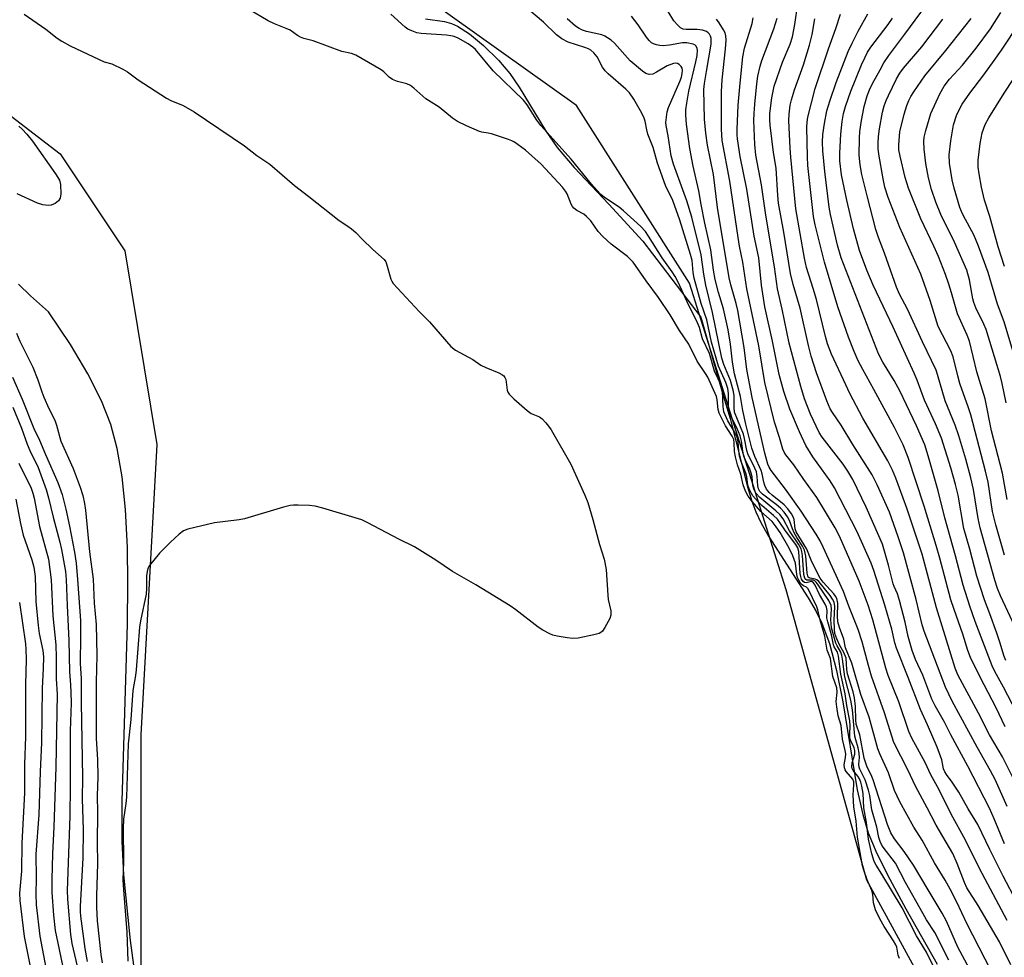
# Model space of a CAD drawing. Units: inches. Extents: x 1321763 to 1327763, y 533446 to 537447.
# Drawn here: x 1323536 to 1323790, y 535351 to 535593 of the extents above; entities that cross this region are included whole.
import ezdxf

# ---------------------------------------------------------------- set-up
doc = ezdxf.new("R2010")
doc.units = ezdxf.units.IN
doc.header["$MEASUREMENT"] = 0
for name, color, linetype in [('HYDRO-Stream Poly Centerlines', 142, 'Continuous'), ('HYDRO-Water Body', 4, 'Continuous'), ('NTRL-Trees', 3, 'Continuous'), ('Undefined', 1, 'Continuous')]:
    doc.layers.add(name, color=color, linetype=linetype)

msp = doc.modelspace()

# ---------------------------------------------------------------- linework, layer by layer
at = {"layer": 'HYDRO-Stream Poly Centerlines'}
for points in [[(1323640.38, 535592.87), (1323645.25, 535592.18), (1323647.08, 535591.66), (1323648.68, 535590.99), (1323651.73, 535589.01), (1323655.4, 535585.95), (1323659.21, 535582.21), (1323662.2, 535578.74), (1323664.6, 535575.25), (1323671.37, 535564.06), (1323674.35, 535559.64), (1323678.75, 535554.49), (1323687.7, 535545.03), (1323696.51, 535535.47), (1323711.5, 535515.84), (1323717.07, 535496.21), (1323719.09, 535489.7), (1323723.49, 535472.06), (1323724.64, 535468.3), (1323725.68, 535465.55), (1323726.97, 535462.84), (1323728.96, 535459.31), (1323739.15, 535443.41), (1323741.24, 535439.85), (1323742.76, 535436.86), (1323744.72, 535431.61), (1323746.54, 535424.61), (1323748.1, 535416.56), (1323751.87, 535393.82), (1323753.28, 535387.47), (1323754.72, 535382.72), (1323756.94, 535377.4), (1323760.26, 535370.72), (1323764.42, 535363.06), (1323772.47, 535348.82)], [(1323566.5, 535337.72), (1323564.17, 535354.9), (1323562.5, 535371.89), (1323562.07, 535380.49), (1323562.02, 535390.89), (1323563.41, 535436.59), (1323563.53, 535447.14), (1323563.4, 535456.41), (1323562.9, 535466.15), (1323562.02, 535474.65), (1323560.77, 535481.9), (1323559.1, 535488.14), (1323556.7, 535494.26), (1323553.2, 535501.16), (1323548.68, 535508.74), (1323543, 535517.22), (1323538.4, 535521.31), (1323535.31, 535524.38)]]:
    msp.add_lwpolyline(points, dxfattribs=at)
at = {"layer": 'HYDRO-Water Body'}
for points in [[(1323640.38, 535592.87), (1323645.25, 535592.18), (1323647.08, 535591.66), (1323648.68, 535590.99), (1323651.73, 535589.01), (1323655.4, 535585.95), (1323659.21, 535582.21), (1323662.2, 535578.74), (1323664.6, 535575.25), (1323671.37, 535564.06), (1323674.35, 535559.64), (1323678.75, 535554.49), (1323687.7, 535545.03), (1323696.51, 535535.47), (1323711.5, 535515.84), (1323717.07, 535496.21), (1323719.09, 535489.7), (1323723.49, 535472.06), (1323724.64, 535468.3), (1323725.68, 535465.55), (1323726.97, 535462.84), (1323728.96, 535459.31), (1323739.15, 535443.41), (1323741.24, 535439.85), (1323742.76, 535436.86), (1323744.72, 535431.61), (1323746.54, 535424.61), (1323748.1, 535416.56), (1323751.87, 535393.82), (1323753.28, 535387.47), (1323754.72, 535382.72), (1323756.94, 535377.4), (1323760.26, 535370.72), (1323764.42, 535363.06), (1323772.47, 535348.82)], [(1323566.5, 535337.72), (1323564.17, 535354.9), (1323562.5, 535371.89), (1323562.07, 535380.49), (1323562.02, 535390.89), (1323563.41, 535436.59), (1323563.53, 535447.14), (1323563.4, 535456.41), (1323562.9, 535466.15), (1323562.02, 535474.65), (1323560.77, 535481.9), (1323559.1, 535488.14), (1323556.7, 535494.26), (1323553.2, 535501.16), (1323548.68, 535508.74), (1323543, 535517.22), (1323538.4, 535521.31), (1323535.31, 535524.38)]]:
    msp.add_lwpolyline(points, dxfattribs=at)
at = {"layer": 'NTRL-Trees'}
for points in [[(1324000.22, 534953.81, 0), (1323962.72, 534982.97, 0), (1323921.05, 535012.14, 0), (1323883.55, 535062.14, 0), (1323858.55, 535132.97, 0), (1323821.05, 535220.47, 0), (1323800.22, 535270.47, 0), (1323779.38, 535324.64, 0), (1323754.38, 535370.47, 0), (1323733.55, 535445.47, 0), (1323708.55, 535524.64, 0), (1323679.38, 535570.47, 0), (1323621.05, 535612.14, 0), (1323575.21, 535612.14, 0), (1323516.88, 535612.14, 0)], [(1323491.88, 535599.64, 0), (1323546.05, 535557.97, 0), (1323562.72, 535532.97, 0), (1323571.05, 535482.97, 0), (1323566.88, 535407.97, 0), (1323566.88, 535345.47, 0), (1323579.38, 535303.81, 0), (1323608.55, 535253.81, 0), (1323646.05, 535216.31, 0), (1323691.88, 535191.31, 0), (1323712.72, 535162.14, 0), (1323733.55, 535103.81, 0), (1323754.38, 535062.14, 0), (1323755.93, 535049.79, 0), (1323738.67, 535018.35, 0), (1323664.65, 534962.29, 0)]]:
    msp.add_polyline3d(points, dxfattribs=at)
at = {"layer": 'Undefined'}
for points, elevation in [([(1323793.27, 535434.47), (1323788.84, 535443.88), (1323788.12, 535445.75), (1323787.39, 535447.97), (1323783.61, 535461.46), (1323783.08, 535463.83), (1323781.86, 535471.31), (1323781.23, 535474.37), (1323779.94, 535479.18), (1323778.12, 535485.16), (1323777.14, 535487.93), (1323774.59, 535494.25), (1323772.59, 535501.07), (1323772.2, 535502.18), (1323768.75, 535509.43), (1323764.86, 535517.92), (1323762.81, 535521.81), (1323761.97, 535523.6), (1323758.87, 535532.38), (1323757.32, 535536.44), (1323756.68, 535538.5), (1323754.39, 535547.13), (1323753.04, 535552.62), (1323752.58, 535555.16), (1323752.37, 535557.69), (1323752.43, 535562.08), (1323752.53, 535563.8), (1323752.97, 535566.61), (1323753.67, 535570.23), (1323754.42, 535572.94), (1323755.02, 535574.56), (1323755.77, 535576.14), (1323757.74, 535579.69), (1323758.76, 535581.45), (1323760.06, 535583.36), (1323764.19, 535588.87), (1323772.42, 535600.16)], 308), ([(1323790.56, 535389.49), (1323787.44, 535396.51), (1323786.29, 535398.73), (1323782.84, 535404.85), (1323776.39, 535416.69), (1323774.62, 535420.28), (1323769.1, 535434.78), (1323768.65, 535436.4), (1323767.12, 535442.96), (1323763.8, 535454.99), (1323762.45, 535459.16), (1323760.21, 535465.5), (1323757.03, 535472.54), (1323755.74, 535475.1), (1323750.69, 535482.93), (1323747.71, 535487.94), (1323745.47, 535491.22), (1323744.91, 535492.17), (1323744.03, 535494.25), (1323741.35, 535501.49), (1323740.63, 535503.65), (1323739.98, 535505.78), (1323739.27, 535508.53), (1323737.12, 535518.18), (1323735.29, 535524.26), (1323734.67, 535527.12), (1323732.95, 535537.76), (1323731.53, 535545.26), (1323731.33, 535547.21), (1323730.9, 535554.33), (1323730.23, 535558.36), (1323729.39, 535565.36), (1323729.26, 535566.82), (1323729.3, 535568.42), (1323729.8, 535572.46), (1323730.41, 535575.46), (1323732.58, 535581.68), (1323734.54, 535586.32), (1323735.14, 535588.18), (1323735.78, 535591.35), (1323736.53, 535596.71)], 298), ([(1323536.76, 535594.05), (1323542.35, 535590.17), (1323545.27, 535587.86), (1323546.44, 535587.08), (1323548.6, 535585.91), (1323556.08, 535582.32), (1323557.44, 535581.76), (1323559.35, 535581.22), (1323562.2, 535579.85), (1323563.44, 535579.13), (1323566.23, 535577.1), (1323573.49, 535572.39), (1323574.62, 535571.78), (1323577.85, 535570.45), (1323580.64, 535568.82), (1323593.64, 535560.09), (1323596.83, 535557.57), (1323600.18, 535555.31), (1323606.54, 535549.78), (1323610.25, 535546.97), (1323618.09, 535540.82), (1323620.34, 535539.35), (1323621.29, 535538.64), (1323622.41, 535537.68), (1323624.04, 535535.93), (1323626.79, 535533.27), (1323629.74, 535530.72), (1323630.13, 535530.15), (1323630.35, 535529.62), (1323631.45, 535525.65), (1323631.66, 535525.12), (1323632.05, 535524.48), (1323638.72, 535517.3), (1323641.42, 535514.63), (1323646.95, 535508.29), (1323648.16, 535507.31), (1323652.6, 535504.88), (1323654.66, 535503.42), (1323656, 535502.8), (1323659.33, 535501.47), (1323660.09, 535501.07), (1323660.57, 535500.68), (1323660.89, 535500.23), (1323661.09, 535499.71), (1323661.49, 535496.98), (1323661.66, 535496.48), (1323661.97, 535495.97), (1323663.16, 535494.76), (1323666.61, 535491.7), (1323667.7, 535490.99), (1323669.84, 535490.08), (1323670.49, 535489.58), (1323671.45, 535488.57), (1323672.17, 535487.7), (1323672.82, 535486.72), (1323677.87, 535477.91), (1323681.52, 535469.89), (1323682.28, 535468), (1323683.61, 535463.62), (1323685.32, 535457.11), (1323686.5, 535453.34), (1323687.03, 535450.72), (1323687.42, 535444.09), (1323687.58, 535442.94), (1323688.21, 535440.01), (1323688.21, 535438.88), (1323687.95, 535438.08), (1323687.57, 535437.29), (1323686.71, 535435.75), (1323686.06, 535434.8), (1323685.67, 535434.43), (1323685.2, 535434.18), (1323683.84, 535433.79), (1323679.84, 535433), (1323678.41, 535432.88), (1323676.98, 535433.04), (1323674.4, 535433.47), (1323673.29, 535433.76), (1323672.49, 535434.08), (1323670.68, 535435.02), (1323669.44, 535435.78), (1323663.67, 535440.25), (1323662.22, 535441.27), (1323653.34, 535446.74), (1323647.36, 535450.18), (1323643.03, 535453.09), (1323637.53, 535456.54), (1323633.47, 535458.55), (1323625.51, 535462.73), (1323623.92, 535463.49), (1323622.22, 535464.06), (1323613.9, 535466.52), (1323611.88, 535467.03), (1323610.42, 535467.19), (1323607.49, 535467.34), (1323606.33, 535467.34), (1323605.46, 535467.24), (1323603.75, 535466.82), (1323593.65, 535463.73), (1323592.23, 535463.48), (1323585.92, 535462.74), (1323579, 535461.07), (1323577.92, 535460.66), (1323576.8, 535459.85), (1323574.52, 535457.75), (1323571.71, 535454.91), (1323569.13, 535451.68), (1323568.71, 535450.93), (1323568.5, 535450.15), (1323568.38, 535449.02), (1323568.33, 535445.78), (1323568.22, 535444.32), (1323566.81, 535437.46), (1323566.53, 535435.77), (1323565.64, 535424.78), (1323565.47, 535423.32), (1323564.79, 535419.49), (1323564.3, 535411.96), (1323563.61, 535405.67), (1323563.15, 535391.89), (1323563, 535390.29), (1323562.43, 535386.23), (1323562.28, 535383.89), (1323562.44, 535375.19), (1323562.27, 535370.56), (1323562.36, 535367.98), (1323563.25, 535357.05), (1323563.5, 535349.56)], 280), ([(1323762.74, 535350.23), (1323762.44, 535351.16), (1323762.05, 535353.18), (1323761.81, 535353.79), (1323761.22, 535354.8), (1323758.79, 535358.51), (1323757.68, 535360.53), (1323756.58, 535362.86), (1323756.07, 535364.62), (1323755.85, 535366.91), (1323755.67, 535367.83), (1323754.44, 535370.61), (1323753.46, 535373.3), (1323753.23, 535374.15), (1323751.97, 535381.62), (1323751.56, 535385.74), (1323750.99, 535389.4), (1323750.83, 535392.47), (1323751, 535395.17), (1323750.97, 535395.86), (1323750.7, 535396.59), (1323749.04, 535398.54), (1323748.73, 535399), (1323748.55, 535399.49), (1323748.52, 535400.25), (1323748.87, 535402.12), (1323748.88, 535403.07), (1323748.74, 535403.96), (1323748.03, 535406.93), (1323747.67, 535410.41), (1323746.97, 535412.94), (1323746.55, 535415.27), (1323746.46, 535416.65), (1323746.64, 535419.05), (1323746.55, 535420.16), (1323745.56, 535423.04), (1323744.92, 535427.7), (1323744.09, 535429.86), (1323743.51, 535433.49), (1323742.27, 535437.59), (1323741.67, 535440.28), (1323741.4, 535441.06), (1323739.22, 535445.67), (1323738.79, 535446.16), (1323737.99, 535446.47), (1323737.63, 535446.69), (1323737.21, 535447.18), (1323736.75, 535447.97), (1323736.45, 535448.66), (1323736.24, 535449.43), (1323735.9, 535452.33), (1323735.25, 535454.21), (1323734.31, 535456.22), (1323731.94, 535460.21), (1323730.94, 535461.71), (1323729.9, 535463.05), (1323727.01, 535465.69), (1323724.75, 535468.26), (1323723.74, 535469.59), (1323722.98, 535470.95), (1323722.38, 535472.55), (1323721.79, 535475.26), (1323720.96, 535477.75), (1323720.44, 535479.78), (1323720.2, 535481.15), (1323720.12, 535483.39), (1323719.99, 535484.22), (1323719.59, 535485.07), (1323717.82, 535487.74), (1323716.24, 535491.03), (1323715.94, 535492.01), (1323715.66, 535494.51), (1323715.48, 535495.35), (1323713.24, 535500.35), (1323712.71, 535501.25), (1323710.52, 535504.43), (1323708.38, 535508.87), (1323705.94, 535512.39), (1323703.55, 535516.4), (1323700.55, 535520.95), (1323697.39, 535525.22), (1323693.97, 535530.03), (1323692.53, 535531.49), (1323688.28, 535534.69), (1323686.13, 535536.65), (1323684.97, 535537.93), (1323683.05, 535540.72), (1323681.97, 535541.83), (1323681.23, 535542.4), (1323679.49, 535543.37), (1323678.69, 535543.96), (1323678.3, 535544.43), (1323677.99, 535545), (1323677, 535547.67), (1323676.55, 535548.39), (1323675.75, 535549.35), (1323670.21, 535555.32), (1323666.21, 535558.96), (1323663.36, 535560.97), (1323662.65, 535561.36), (1323661.83, 535561.68), (1323657.43, 535563.14), (1323656.57, 535563.34), (1323654.93, 535563.58), (1323654.3, 535563.77), (1323650.99, 535565.23), (1323648.62, 535566.38), (1323647.34, 535567.24), (1323643.91, 535570.03), (1323640.5, 535572.22), (1323637.39, 535574.95), (1323636.51, 535575.61), (1323635.54, 535576.07), (1323633.11, 535576.63), (1323631.87, 535577.16), (1323630.99, 535577.79), (1323629.62, 535579.2), (1323628.96, 535579.71), (1323622.43, 535583.45), (1323621.26, 535583.92), (1323618.74, 535584.41), (1323611.34, 535587.19), (1323608.98, 535587.8), (1323608.14, 535588.09), (1323607.36, 535588.51), (1323605.46, 535589.88), (1323604.38, 535590.39), (1323601.36, 535591.57), (1323599.79, 535592.32), (1323594.51, 535595.46)], 280), ([(1323772.22, 535346.82), (1323769.72, 535351.93), (1323767.16, 535356.14), (1323763.42, 535363.36), (1323758.24, 535372.03), (1323756.72, 535374.36), (1323756.2, 535375.34), (1323755.6, 535377.32), (1323754.78, 535381.04), (1323754.27, 535385.4), (1323753.54, 535389.18), (1323753.41, 535392.82), (1323753.09, 535394.72), (1323752.81, 535395.75), (1323752.42, 535396.67), (1323752.03, 535397.3), (1323750.82, 535398.84), (1323750.56, 535399.3), (1323750.45, 535399.71), (1323750.55, 535400.74), (1323751.22, 535402.98), (1323751.26, 535403.94), (1323751.06, 535404.63), (1323750.19, 535406.49), (1323749.97, 535407.18), (1323749.91, 535408.14), (1323750.06, 535410.36), (1323749.98, 535411.61), (1323749.2, 535415.56), (1323748.75, 535418.58), (1323747.59, 535423.71), (1323747.05, 535428.3), (1323746.76, 535429.31), (1323745.94, 535430.73), (1323745.75, 535431.23), (1323745.19, 535433.81), (1323744.23, 535437.14), (1323744.04, 535438.2), (1323744.08, 535440.09), (1323743.93, 535440.99), (1323743.58, 535441.75), (1323742.09, 535444.25), (1323740.98, 535446.61), (1323740.56, 535447.23), (1323740.22, 535447.5), (1323740.01, 535447.55), (1323738.65, 535447.28), (1323738.26, 535447.32), (1323737.88, 535447.61), (1323737.51, 535448.18), (1323737.26, 535448.85), (1323737.12, 535449.69), (1323736.74, 535455.33), (1323736.5, 535456.24), (1323736.03, 535457.1), (1323733.3, 535460.66), (1323731.9, 535462.85), (1323731.28, 535463.67), (1323730.27, 535464.67), (1323727.22, 535467.25), (1323726.24, 535468.17), (1323724.92, 535469.7), (1323724.12, 535471.06), (1323723.64, 535472.43), (1323723.32, 535474.61), (1323723.1, 535475.57), (1323721.97, 535478.33), (1323721.5, 535479.93), (1323721.25, 535481.36), (1323721.1, 535483.6), (1323720.82, 535484.84), (1323720.18, 535486.25), (1323718.46, 535489.09), (1323717.44, 535491.39), (1323717.22, 535492.76), (1323717.08, 535496.79), (1323716.86, 535497.95), (1323714.98, 535501.92), (1323713.71, 535506.42), (1323711.94, 535510.25), (1323711.11, 535513.14), (1323710.35, 535514.96), (1323708.39, 535518.8), (1323705.58, 535524.89), (1323704.85, 535526.31), (1323704.06, 535527.56), (1323701.49, 535531.16), (1323698, 535536.77), (1323697.18, 535537.95), (1323695.94, 535539.24), (1323691.54, 535543.31), (1323690.38, 535544.19), (1323686.59, 535546.73), (1323685.67, 535547.53), (1323684.7, 535548.53), (1323683.23, 535550.18), (1323677.98, 535556.62), (1323670.15, 535565.29), (1323669.16, 535566.68), (1323666.6, 535570.65), (1323665.72, 535571.82), (1323657.86, 535579.42), (1323653.28, 535584.97), (1323652.64, 535585.55), (1323651.41, 535586.36), (1323648.84, 535587.83), (1323647.78, 535588.29), (1323646.95, 535588.47), (1323645.82, 535588.6), (1323639.23, 535589.02), (1323638.13, 535589.24), (1323636.81, 535589.71), (1323635.8, 535590.21), (1323635.1, 535590.71), (1323631.39, 535594.02)], 282), ([(1323775.47, 535349.81), (1323771.93, 535357), (1323769.77, 535360.29), (1323768.86, 535361.83), (1323764.34, 535369.87), (1323761.71, 535374.87), (1323758.59, 535378.98), (1323758.12, 535379.73), (1323757.79, 535380.46), (1323757.45, 535381.48), (1323756.88, 535384.14), (1323755.64, 535388.64), (1323755.13, 535392.33), (1323754.81, 535393.72), (1323753.91, 535396.35), (1323752.55, 535399.17), (1323752.36, 535399.68), (1323752.31, 535400.41), (1323752.44, 535402.14), (1323752.38, 535403.31), (1323752.12, 535404.65), (1323751.47, 535406.72), (1323751.27, 535407.66), (1323750.61, 535414.43), (1323750.23, 535416.98), (1323748.69, 535423.01), (1323748.09, 535427.58), (1323747.9, 535428.56), (1323747.59, 535429.35), (1323746.68, 535430.94), (1323746.35, 535431.68), (1323745.23, 535435.62), (1323745.04, 535437.67), (1323745.24, 535440.45), (1323745.14, 535441.4), (1323744.5, 535442.67), (1323741.8, 535446.77), (1323741.29, 535447.42), (1323740.9, 535447.75), (1323740.45, 535447.93), (1323738.88, 535447.92), (1323738.59, 535448.09), (1323738.33, 535448.44), (1323738.07, 535449.42), (1323737.7, 535454.28), (1323737.55, 535455.32), (1323737.35, 535456.03), (1323736.73, 535457.19), (1323734.4, 535460.66), (1323732.73, 535463.8), (1323731.87, 535464.86), (1323730.86, 535465.83), (1323726.67, 535469.25), (1323725.77, 535470.31), (1323725.15, 535471.45), (1323724.88, 535472.5), (1323724.69, 535474.57), (1323724.5, 535475.57), (1323724.14, 535476.57), (1323723.02, 535478.92), (1323722.62, 535479.97), (1323722.34, 535481.2), (1323722.01, 535483.82), (1323721.66, 535485.22), (1323720.81, 535487.28), (1323719.38, 535489.92), (1323718.79, 535491.38), (1323718.63, 535492.69), (1323718.61, 535496.11), (1323718.41, 535497.43), (1323717.92, 535498.98), (1323716.04, 535503.14), (1323714.22, 535509.35), (1323713.01, 535515.16), (1323711.59, 535519.38), (1323709.73, 535525.87), (1323709.47, 535527.38), (1323709.2, 535530.48), (1323708.81, 535532.05), (1323706.04, 535540.87), (1323704.22, 535545.94), (1323702.36, 535549.82), (1323700.3, 535555.58), (1323699.15, 535559.63), (1323697.81, 535563.1), (1323697.54, 535564.18), (1323697.13, 535566.4), (1323696.88, 535567.21), (1323696.23, 535568.51), (1323694.18, 535572.07), (1323693.06, 535573.77), (1323692.14, 535574.69), (1323687.57, 535578.66), (1323686.75, 535579.46), (1323686.09, 535580.41), (1323684.68, 535583), (1323683.84, 535584.04), (1323683.08, 535584.72), (1323682.5, 535585.07), (1323681.52, 535585.48), (1323677.18, 535586.86), (1323675.55, 535587.69), (1323674.21, 535588.74), (1323670.82, 535591.95), (1323667.06, 535595.2)], 284), ([(1323791.55, 535348.63), (1323788.56, 535354.53), (1323783.06, 535363.99), (1323780.17, 535368.53), (1323779.55, 535369.88), (1323777.66, 535374.81), (1323776.55, 535377.33), (1323772.24, 535384.68), (1323769.94, 535389.19), (1323766.92, 535394.72), (1323764.98, 535398.78), (1323761.33, 535406.04), (1323758.86, 535413.69), (1323755.53, 535423.13), (1323754.73, 535425.88), (1323753.17, 535432.05), (1323752.14, 535435.24), (1323749.72, 535441.25), (1323748.29, 535445.04), (1323743.09, 535456.45), (1323742.29, 535458.05), (1323741.25, 535459.8), (1323737.34, 535465.75), (1323733.38, 535471.42), (1323729.67, 535476.27), (1323729.14, 535477.13), (1323728.81, 535477.87), (1323727.96, 535480.7), (1323724.74, 535495.08), (1323723.37, 535502.3), (1323722.67, 535508.04), (1323721.03, 535517.55), (1323720.61, 535519.36), (1323719.23, 535524.2), (1323718.81, 535526.02), (1323715.79, 535544.14), (1323714.75, 535552.62), (1323713.22, 535560.24), (1323712.74, 535563.31), (1323712.43, 535566.96), (1323712.25, 535574.63), (1323712.38, 535576.14), (1323712.97, 535579.27), (1323714.12, 535586.32), (1323714.11, 535587.88), (1323713.97, 535588.38), (1323713.72, 535588.86), (1323713.38, 535589.27), (1323712.96, 535589.57), (1323711.94, 535589.91), (1323710.54, 535590.11), (1323707.67, 535590.06), (1323706.89, 535590.22), (1323706.2, 535590.56), (1323705.41, 535591.27), (1323704.54, 535592.34), (1323703, 535594.73)], 290), ([(1323790.05, 535410.1), (1323787.73, 535414.99), (1323783.56, 535422.88), (1323781.09, 535428), (1323780.42, 535429.75), (1323779.14, 535433.96), (1323776.86, 535440.39), (1323776.05, 535442.88), (1323773.2, 535453.64), (1323772.25, 535456.92), (1323769.16, 535467.08), (1323765.03, 535479.63), (1323763.7, 535482.84), (1323761.5, 535487.31), (1323756.17, 535497.14), (1323753.28, 535502.28), (1323752.14, 535504.58), (1323751.08, 535506.96), (1323749.59, 535510.65), (1323746.88, 535518.54), (1323743.45, 535530.04), (1323741, 535539.67), (1323740.6, 535541.81), (1323740.19, 535544.95), (1323739.14, 535554.99), (1323739.02, 535557.19), (1323738.85, 535564.85), (1323738.9, 535566.19), (1323739.12, 535567.42), (1323741.03, 535574.84), (1323744.42, 535585.14), (1323746.3, 535590.38), (1323747.55, 535594.07)], 302), ([(1323794.15, 535411.53), (1323789.67, 535420.27), (1323787.43, 535424.33), (1323786.71, 535425.85), (1323782.29, 535437.29), (1323780.91, 535441.24), (1323779.2, 535446.61), (1323777.26, 535454.22), (1323774.44, 535464.02), (1323772.78, 535471.02), (1323770.19, 535480.06), (1323769.28, 535482.86), (1323767.13, 535487.78), (1323762.89, 535496.81), (1323761.4, 535499.51), (1323758.45, 535504.23), (1323757.36, 535506.4), (1323747.68, 535531.14), (1323746.78, 535534.4), (1323744.95, 535542.31), (1323744.57, 535544.24), (1323743.49, 535553.46), (1323743.02, 535558.73), (1323742.91, 535560.97), (1323743.01, 535562.97), (1323743.39, 535565.83), (1323744.03, 535569.13), (1323744.77, 535571.62), (1323746.45, 535576.38), (1323749.54, 535584.4), (1323750.53, 535586.55), (1323752.12, 535589.69), (1323754.58, 535594.15)], 304), ([(1323790.33, 535493.75), (1323789.31, 535498.73), (1323788.86, 535500.49), (1323785.16, 535512.67), (1323784.58, 535514.06), (1323782.49, 535518.26), (1323781.96, 535519.6), (1323781.72, 535520.56), (1323780.88, 535525.44), (1323780.15, 535527.93), (1323777, 535535.18), (1323773.47, 535542.37), (1323772.19, 535545.51), (1323771.05, 535548.75), (1323770.26, 535551.83), (1323769.58, 535555.49), (1323769.15, 535559.22), (1323769.06, 535561.21), (1323769.18, 535562.3), (1323769.56, 535564.06), (1323770.9, 535568.38), (1323773.21, 535573.47), (1323774.31, 535575.45), (1323775.69, 535577.25), (1323779, 535580.92), (1323782.55, 535585.24), (1323786.25, 535590.28), (1323788.95, 535594.47)], 314), ([(1323784.96, 535339.91), (1323777.82, 535353.18), (1323774.92, 535359.93), (1323773.83, 535362), (1323770.15, 535367.97), (1323766.37, 535374.33), (1323764.01, 535377.86), (1323761.45, 535381.18), (1323760.55, 535382.67), (1323759.67, 535384.87), (1323755.96, 535396.36), (1323755.59, 535397.29), (1323754.34, 535399.91), (1323753.67, 535401.96), (1323752.5, 535407.97), (1323751.61, 535410.8), (1323751.5, 535411.92), (1323751.4, 535415.34), (1323751.16, 535417.56), (1323750.8, 535419.14), (1323749.33, 535423.72), (1323749.16, 535424.85), (1323748.96, 535427.76), (1323748.41, 535429.23), (1323747.38, 535431.1), (1323746.56, 535432.82), (1323746.1, 535434.18), (1323745.98, 535435.31), (1323745.9, 535437.62), (1323746.07, 535441.17), (1323745.89, 535442.28), (1323745.51, 535443.02), (1323744.87, 535443.96), (1323741.96, 535447.56), (1323741.39, 535447.99), (1323740.98, 535448.2), (1323739.69, 535448.43), (1323739.42, 535448.55), (1323739.23, 535448.75), (1323738.95, 535449.71), (1323738.56, 535454.15), (1323738.22, 535455.72), (1323737.72, 535456.73), (1323736.25, 535458.96), (1323735.56, 535460.16), (1323735.12, 535461.18), (1323734.4, 535463.33), (1323733.88, 535464.31), (1323733.01, 535465.47), (1323732.04, 535466.52), (1323730.96, 535467.45), (1323727.4, 535470.1), (1323726.75, 535470.81), (1323726.38, 535471.5), (1323726.19, 535472.31), (1323726.03, 535474.69), (1323725.81, 535475.87), (1323725.43, 535476.83), (1323723.63, 535480.57), (1323723.39, 535481.41), (1323722.79, 535484.48), (1323722.49, 535485.59), (1323720.17, 535491.3), (1323720.05, 535492.44), (1323720.12, 535495.49), (1323719.95, 535496.64), (1323719.16, 535499.49), (1323717.4, 535503.58), (1323716.88, 535505.21), (1323714.51, 535517.02), (1323712.79, 535524.06), (1323712.27, 535526.89), (1323711.54, 535531.94), (1323709.11, 535541.64), (1323707.82, 535545.89), (1323704.44, 535555.3), (1323703.82, 535557.47), (1323703.06, 535562.62), (1323702.51, 535565.29), (1323702.47, 535566.08), (1323702.58, 535567.48), (1323702.78, 535568.88), (1323703.1, 535570), (1323706.06, 535576.67), (1323706.48, 535577.79), (1323706.67, 535578.71), (1323706.71, 535579.56), (1323706.63, 535580.09), (1323706.42, 535580.55), (1323705.86, 535581.08), (1323705.41, 535581.31), (1323704.91, 535581.38), (1323704.38, 535581.31), (1323702.75, 535580.69), (1323700.04, 535579.06), (1323699.06, 535578.59), (1323698.11, 535578.49), (1323697.24, 535578.75), (1323696.45, 535579.31), (1323693.27, 535581.97), (1323689.15, 535586.53), (1323688.3, 535587.3), (1323687.39, 535587.97), (1323686.67, 535588.4), (1323685.89, 535588.71), (1323681.96, 535589.61), (1323680.92, 535589.91), (1323680.06, 535590.31), (1323679.13, 535590.96), (1323676.92, 535592.84)], 286), ([(1323788.12, 535343.92), (1323780.17, 535359.26), (1323777.58, 535364.8), (1323775.84, 535368.2), (1323774.56, 535370.47), (1323771.81, 535374.95), (1323768.59, 535380.78), (1323766.48, 535384.21), (1323762.83, 535390.67), (1323761.52, 535393.66), (1323759.97, 535398.19), (1323757.69, 535403.06), (1323757.14, 535404.42), (1323754.95, 535412.61), (1323752.81, 535418.41), (1323750.48, 535426.54), (1323748.84, 535430.44), (1323748.39, 535432.68), (1323747.26, 535435.69), (1323746.87, 535437.22), (1323746.75, 535438.61), (1323746.87, 535442.02), (1323746.61, 535443.17), (1323746.28, 535443.78), (1323745.79, 535444.41), (1323743.07, 535447.38), (1323742.32, 535448.47), (1323741.56, 535449.77), (1323739.93, 535453.12), (1323738.85, 535455.98), (1323736.11, 535460.4), (1323735.86, 535461.18), (1323735.56, 535463.62), (1323735.32, 535464.31), (1323734.92, 535465.02), (1323733.96, 535466.37), (1323733.03, 535467.42), (1323729.87, 535469.9), (1323729.08, 535470.61), (1323728.46, 535471.4), (1323727.99, 535472.4), (1323727.73, 535473.2), (1323727.33, 535475.42), (1323727.08, 535476.27), (1323725.4, 535479.9), (1323724.68, 535481.99), (1323723.06, 535488.19), (1323722.36, 535491.72), (1323721.76, 535495.36), (1323720.14, 535501.22), (1323719.64, 535504.25), (1323719.14, 535508.84), (1323718.52, 535512.59), (1323717.31, 535517.96), (1323716.04, 535522.18), (1323715.19, 535525.59), (1323714.75, 535528), (1323714.09, 535533.21), (1323712.55, 535540.08), (1323711.56, 535544.95), (1323710.95, 535548.43), (1323709.48, 535554.77), (1323708.61, 535559.39), (1323707.74, 535565.64), (1323707.62, 535567.94), (1323707.63, 535569.37), (1323707.83, 535571.07), (1323708.37, 535574.17), (1323710.18, 535581.74), (1323710.51, 535583.4), (1323710.63, 535584.75), (1323710.56, 535585.23), (1323710.26, 535585.81), (1323709.93, 535586.11), (1323709.48, 535586.33), (1323707.89, 535586.64), (1323706.7, 535586.61), (1323703.37, 535586.02), (1323701.73, 535585.9), (1323700.9, 535585.97), (1323700.07, 535586.15), (1323699.27, 535586.42), (1323698.78, 535586.68), (1323698.16, 535587.24), (1323697.43, 535588.12), (1323695.33, 535591.34), (1323693.59, 535593.56)], 288), ([(1323790.61, 535360.07), (1323783.44, 535373.51), (1323779.83, 535380.85), (1323776.09, 535387.53), (1323773.01, 535393.81), (1323770.89, 535397.67), (1323769.41, 535400.89), (1323766, 535407.16), (1323765.2, 535408.86), (1323762.56, 535416.5), (1323759.89, 535423.3), (1323759.21, 535425.22), (1323755.86, 535437.66), (1323754.66, 535441.47), (1323752.35, 535447.68), (1323747.32, 535459.29), (1323746.17, 535461.48), (1323741.42, 535469.24), (1323738.05, 535473.94), (1323735.5, 535477.73), (1323733.45, 535480.27), (1323733.03, 535480.97), (1323732.67, 535481.78), (1323731.81, 535484.79), (1323730.5, 535488.76), (1323727.99, 535499), (1323726.44, 535508.4), (1323723.33, 535523.15), (1323722.34, 535530.06), (1323721.49, 535534.17), (1323721.11, 535536.41), (1323718.96, 535550.97), (1323717, 535561.47), (1323716.77, 535564.36), (1323716.78, 535574.08), (1323717, 535577.13), (1323717.88, 535585.1), (1323718.01, 535587.37), (1323717.95, 535588.48), (1323717.74, 535589.26), (1323717.34, 535590.05), (1323716.24, 535591.83), (1323715.53, 535592.77)], 292), ([(1323796.56, 535358.13), (1323789.56, 535371.48), (1323786.06, 535378.44), (1323783.01, 535384.83), (1323780.54, 535388.88), (1323778.08, 535393.17), (1323776.37, 535395.8), (1323774.87, 535397.78), (1323774.46, 535398.44), (1323774.17, 535399.22), (1323773.67, 535401.55), (1323772.46, 535404.85), (1323770, 535410.63), (1323768.17, 535414.52), (1323765.01, 535422.81), (1323762, 535430.36), (1323761.59, 535431.73), (1323760.79, 535435.32), (1323758.98, 535441.46), (1323756.17, 535450.41), (1323755.45, 535452.35), (1323751.84, 535460.4), (1323745.98, 535471.81), (1323744.88, 535473.57), (1323740.39, 535479.75), (1323738.58, 535482.69), (1323736.95, 535486.2), (1323734.44, 535492.1), (1323732.95, 535496.61), (1323731.67, 535501), (1323730.02, 535509.64), (1323728.04, 535518.52), (1323727.13, 535524.06), (1323726.46, 535531.18), (1323725.23, 535536.74), (1323723.37, 535548.84), (1323721.66, 535557.29), (1323720.95, 535561.87), (1323720.85, 535562.94), (1323720.85, 535564.31), (1323721.15, 535570.58), (1323721.6, 535576.22), (1323722.31, 535583.06), (1323722.76, 535585.24), (1323724.71, 535591.67), (1323725.01, 535593.1)], 294), ([(1323789.87, 535379.85), (1323787.25, 535386.35), (1323785.99, 535389.04), (1323780.38, 535399.91), (1323776.01, 535408.04), (1323774.38, 535411.25), (1323771.97, 535415.51), (1323771.1, 535417.25), (1323768.84, 535423.37), (1323766.92, 535427.49), (1323766.07, 535429.81), (1323765.01, 535433.38), (1323764.25, 535437.05), (1323762.79, 535442.71), (1323762.27, 535444.37), (1323761.38, 535446.28), (1323761.12, 535447.02), (1323759.93, 535451.85), (1323758.35, 535457.22), (1323757.48, 535459.4), (1323754.16, 535466.81), (1323750.69, 535473.93), (1323749.46, 535476.11), (1323748.19, 535477.89), (1323742.82, 535484.86), (1323742.04, 535486.03), (1323739.76, 535490.83), (1323738.23, 535494.79), (1323737.29, 535497.92), (1323734.28, 535509.09), (1323732.48, 535517.86), (1323731.24, 535523.14), (1323730.46, 535528.82), (1323728.22, 535542.2), (1323727.18, 535550.01), (1323725.68, 535557.65), (1323725.44, 535560.39), (1323725.2, 535566.63), (1323725.24, 535568.41), (1323725.41, 535570.79), (1323725.92, 535576.07), (1323726.23, 535578.09), (1323726.77, 535580.66), (1323727.19, 535582.08), (1323730.32, 535590.3), (1323731.16, 535593.02)], 296), ([(1323793, 535395.13), (1323789.38, 535402.29), (1323786.05, 535407.98), (1323783.18, 535413.61), (1323777.81, 535423.5), (1323777.19, 535425.18), (1323772.37, 535440.77), (1323768.66, 535454.66), (1323764.66, 535466.5), (1323761.83, 535474.29), (1323760.97, 535476.32), (1323759.76, 535478.71), (1323753.27, 535489.79), (1323749.99, 535496.09), (1323748.88, 535498.34), (1323745.23, 535506.3), (1323744.17, 535508.97), (1323743.64, 535510.85), (1323741.31, 535520.39), (1323740.49, 535523.25), (1323738.8, 535528.68), (1323738.22, 535531.09), (1323736.02, 535543.76), (1323734.71, 535557.1), (1323734.53, 535559.5), (1323734.22, 535566.56), (1323734.29, 535568.28), (1323734.55, 535570.54), (1323734.87, 535571.97), (1323735.63, 535574.52), (1323737.95, 535581.01), (1323739.57, 535586.04), (1323740.25, 535588.78), (1323740.9, 535592.84)], 300), ([(1323790.22, 535427.18), (1323789.73, 535428.49), (1323788.77, 535431.71), (1323787.91, 535434.21), (1323786.13, 535439.21), (1323784.71, 535442.82), (1323782.73, 535449), (1323780.95, 535455.96), (1323779.38, 535461.24), (1323777.91, 535469.86), (1323777.27, 535472.62), (1323776.03, 535476.95), (1323773.59, 535484.6), (1323772.05, 535488.31), (1323769.26, 535494.39), (1323767.32, 535499.6), (1323766.56, 535501.4), (1323761.16, 535513.28), (1323756, 535524.11), (1323754.38, 535527.93), (1323752.45, 535533), (1323750.92, 535538.66), (1323749.16, 535546.07), (1323747.84, 535552.56), (1323747.34, 535556.19), (1323747.33, 535558.17), (1323747.63, 535563.11), (1323747.93, 535566.32), (1323748.31, 535568.43), (1323748.85, 535570.24), (1323750.25, 535574.14), (1323752.97, 535580.97), (1323753.78, 535582.8), (1323754.54, 535584.24), (1323755.37, 535585.51), (1323759.85, 535591.36), (1323760.98, 535593.01)], 306), ([(1323789.86, 535454.41), (1323787.65, 535462.2), (1323786.83, 535465.62), (1323785.64, 535473.2), (1323785.01, 535476.08), (1323781.19, 535490.6), (1323780.62, 535492.39), (1323778.37, 535498.69), (1323777.8, 535500.71), (1323776.62, 535505.55), (1323775.99, 535507.1), (1323772.8, 535513.46), (1323770.7, 535520.11), (1323768.27, 535526.94), (1323762.83, 535538.97), (1323759.85, 535546.7), (1323759.02, 535549.37), (1323758.54, 535551.52), (1323757.45, 535557.89), (1323757.3, 535559.35), (1323757.26, 535560.81), (1323757.36, 535562.47), (1323757.61, 535564.41), (1323758.39, 535568.73), (1323758.83, 535570.41), (1323759.31, 535571.74), (1323759.92, 535573.09), (1323762.02, 535577.35), (1323762.86, 535578.8), (1323763.83, 535580.09), (1323768.52, 535585.66), (1323773.94, 535592.76)], 310), ([(1323790.54, 535468.78), (1323789.33, 535475.6), (1323786.52, 535486.46), (1323784.88, 535494.77), (1323782.76, 535501.7), (1323780.81, 535509.6), (1323780.22, 535511.19), (1323777.75, 535516.66), (1323776.24, 535522.11), (1323775.53, 535524.33), (1323774.67, 535526.81), (1323772.85, 535531.47), (1323771.66, 535534.2), (1323768.25, 535541.22), (1323765.06, 535549.11), (1323764.21, 535551.87), (1323762.91, 535557.38), (1323762.6, 535559.06), (1323762.56, 535560.3), (1323762.9, 535563.64), (1323763.94, 535568.2), (1323764.65, 535570.44), (1323765.17, 535571.8), (1323765.66, 535572.79), (1323766.46, 535574.04), (1323769.34, 535578.16), (1323774.76, 535584.66), (1323781.29, 535592.94)], 312), ([(1323792.26, 535506.32), (1323789.76, 535514.66), (1323788.05, 535519.18), (1323785.63, 535527.37), (1323783.19, 535534.13), (1323782, 535537.08), (1323779.28, 535541.97), (1323778.74, 535543.13), (1323778.38, 535544.12), (1323776.9, 535549.13), (1323776.38, 535551.26), (1323775.68, 535555.58), (1323775.62, 535557.77), (1323775.99, 535561.33), (1323776.71, 535565.47), (1323777.55, 535568.11), (1323778.96, 535570.84), (1323780.91, 535573.64), (1323784.54, 535578.37), (1323787.24, 535582.09), (1323789.1, 535584.76), (1323793.82, 535591.89)], 316), ([(1323789.89, 535528.93), (1323788.28, 535533.95), (1323786.08, 535541.85), (1323784.75, 535546.05), (1323783.94, 535549.36), (1323783.31, 535552.83), (1323783.11, 535554.58), (1323783.11, 535556.35), (1323783.64, 535560.69), (1323784.15, 535563.43), (1323784.87, 535565.53), (1323785.81, 535567.33), (1323789.76, 535573.67), (1323792.15, 535577.19)], 318), ([(1323535.34, 535565.16), (1323536.23, 535564.38), (1323537.48, 535563.1), (1323538.94, 535561.23), (1323544.87, 535552.83), (1323545.87, 535551.17), (1323546.14, 535550.07), (1323546.22, 535547.7), (1323546.07, 535546.58), (1323545.65, 535545.9), (1323544.76, 535545.19), (1323543.73, 535544.72), (1323542.93, 535544.66), (1323541.56, 535544.85), (1323540.21, 535545.29), (1323534.91, 535547.71)], 282), ([(1323534.79, 535511.66), (1323535.63, 535509.67), (1323538.96, 535502.9), (1323540.3, 535499.67), (1323541.34, 535496.55), (1323541.87, 535495.19), (1323543.16, 535492.24), (1323544.66, 535489.2), (1323545.08, 535487.98), (1323546.26, 535483.84), (1323549.4, 535476.72), (1323551.21, 535471.94), (1323551.91, 535469.76), (1323552.36, 535467.73), (1323552.62, 535465.98), (1323553.64, 535455.27), (1323554.59, 535448.17), (1323554.87, 535442.01), (1323555.31, 535436.5), (1323555.51, 535428.52), (1323555.33, 535421.62), (1323555.38, 535407.16), (1323555.7, 535401.58), (1323555.79, 535397.15), (1323555.58, 535392.28), (1323555.72, 535387.98), (1323555.57, 535380.13), (1323555.66, 535374.76), (1323555.41, 535366.44), (1323555.39, 535363.54), (1323555.6, 535359.97), (1323556.55, 535351.34), (1323556.89, 535349.14)], 282), ([(1323533.77, 535500.31), (1323536.25, 535494.63), (1323539.28, 535487.07), (1323540.7, 535484.07), (1323542.22, 535480.38), (1323545.43, 535473.14), (1323546.55, 535470.04), (1323547.53, 535466.28), (1323548.46, 535461.9), (1323549.71, 535455.13), (1323550.14, 535452.34), (1323550.53, 535448.13), (1323551.28, 535437.51), (1323551.32, 535433.46), (1323551.19, 535426.38), (1323551.49, 535422.56), (1323551.47, 535416.32), (1323551.81, 535397), (1323551.76, 535391.46), (1323552.01, 535383.46), (1323551.87, 535376.25), (1323551.22, 535363.68), (1323551.22, 535362.44), (1323551.32, 535361.16), (1323552.44, 535352.83), (1323553.04, 535349.53)], 284), ([(1323533.82, 535492.58), (1323536.03, 535487.2), (1323537.53, 535483.03), (1323538.21, 535481.45), (1323540.35, 535477.03), (1323542.42, 535471.3), (1323543.06, 535469.2), (1323544.21, 535464.24), (1323545.97, 535457.75), (1323546.41, 535455.84), (1323547.4, 535450.13), (1323547.64, 535448.13), (1323547.86, 535441.39), (1323548.32, 535432.36), (1323548.43, 535424.31), (1323548.75, 535420.92), (1323548.84, 535418.91), (1323548.85, 535416.25), (1323548.62, 535409.02), (1323548.62, 535394.73), (1323548.52, 535387.02), (1323547.83, 535367.83), (1323547.92, 535365.58), (1323548.68, 535356.44), (1323549.03, 535354.1), (1323550.44, 535348.29)], 286), ([(1323535.41, 535478.15), (1323538.55, 535471.67), (1323539.01, 535470.39), (1323539.34, 535469.1), (1323540.75, 535461.76), (1323543.02, 535453.35), (1323543.76, 535448), (1323544.17, 535438.7), (1323544.89, 535431.24), (1323545.05, 535427.99), (1323545.05, 535422.48), (1323545.27, 535418.54), (1323544.95, 535399.62), (1323544.41, 535384.22), (1323544.07, 535377.32), (1323543.88, 535370.65), (1323543.91, 535367.31), (1323544.35, 535361.43), (1323544.8, 535357.53), (1323545.41, 535354.2), (1323547.06, 535346.41)], 288), ([(1323534.58, 535468.86), (1323535.81, 535462.59), (1323536.51, 535459.55), (1323536.97, 535458.06), (1323538.73, 535453.22), (1323539.26, 535451.26), (1323539.56, 535448.9), (1323539.79, 535442.4), (1323540.37, 535436.24), (1323540.66, 535434.16), (1323541.57, 535429.8), (1323541.71, 535428.1), (1323541.63, 535425.12), (1323541.36, 535420.09), (1323541.27, 535405.93), (1323540.9, 535398.55), (1323540.55, 535387.34), (1323539.8, 535377.17), (1323539.84, 535370.98), (1323539.78, 535366.88), (1323539.89, 535364.11), (1323540.82, 535356.03), (1323542.31, 535347.86)], 290), ([(1323535.56, 535442.13), (1323537.07, 535431.54), (1323537.2, 535430.09), (1323537.25, 535427.57), (1323537.06, 535420.95), (1323537.13, 535407.46), (1323536.84, 535400.4), (1323536.83, 535393), (1323536.18, 535380.03), (1323536.08, 535372.77), (1323535.55, 535367.12), (1323535.63, 535365.28), (1323536.74, 535355.91), (1323538.61, 535346.5)], 292)]:
    msp.add_lwpolyline(points, dxfattribs=dict(at, elevation=elevation))

doc.saveas('drawing.dxf')
